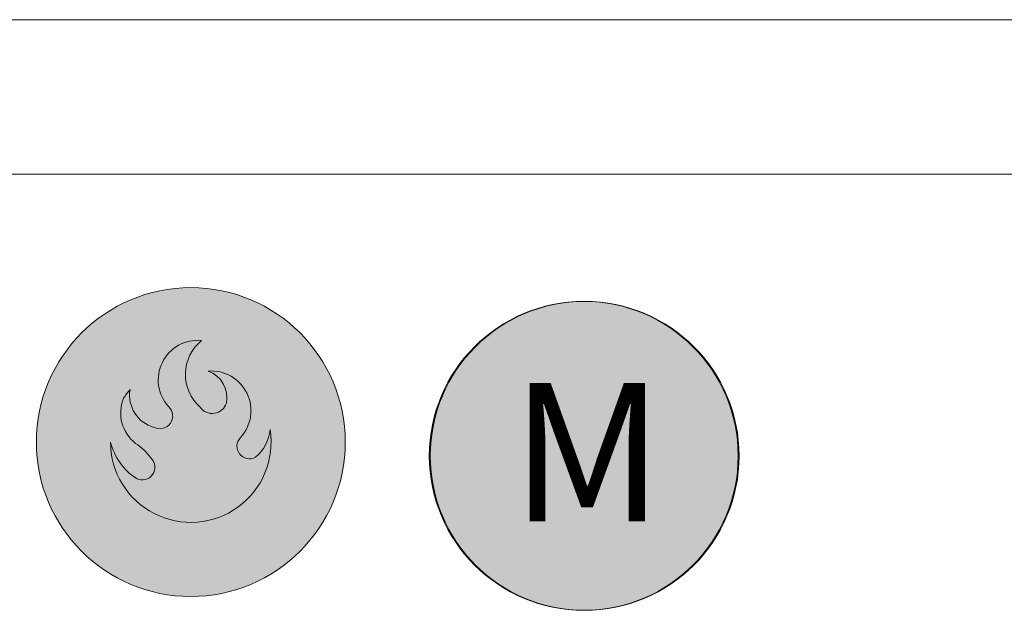
# Model space of a CAD drawing. Units: millimetres. Extents: x 534 to 49238, y -1873 to 10360.
# Drawn here: x 2056 to 2694, y 8295 to 8677 of the extents above; entities that cross this region are included whole.
import ezdxf
from ezdxf.enums import TextEntityAlignment as Align

# ---------------------------------------------------------------- set-up
doc = ezdxf.new("R2010")
doc.units = ezdxf.units.MM
doc.layers.get('0').update_dxf_attribs({"lineweight": 0})
doc.layers.add('TRIA_ESQUEMAS', color=250, linetype='Continuous', lineweight=0)
doc.layers.add('TRIA_Layout', color=7, linetype='Continuous', lineweight=0)
doc.styles.add('GENERATED_STYLE_1', font='swisscl.ttf', dxfattribs={"height": 10})

# ---------------------------------------------------------------- blocks, each defined once
blk = doc.blocks.new('sv$4E90')
at = {"layer": 'TRIA_ESQUEMAS'}
h = blk.add_hatch(color=256, dxfattribs=at)
h.paths.add_polyline_path([(113.21, -12.18, 1), (-86.79, -12.18, 1)])
h.paths.add_polyline_path([(-38.78, -12.18, 0.189111), (-21.95, -35.81, 0.860781), (-12.62, -22.45, 0.092087), (-22.57, -13.02, -0.334183), (-30.35, 16.2, -0.033544), (-26.16, 21.77, 0.38301), (-10.41, -2.66, 0.860781), (-1.09, 10.69, -0.687331), (20.16, 53.61, 0.462496), (19.25, 10.39, 0.620194), (36.24, 13.08, 0.372737), (24.49, 33.79, -0.681261), (45.37, -9.29, 0.860917), (55.12, -22.01, 0.20244), (64.58, -4.14, -1.080822)], flags=16)
h = blk.add_hatch(color=256, dxfattribs=at)
h.dxf.hatch_style = 1
h.paths.add_polyline_path([(367.63, -21.11, 1), (167.63, -21.11, 1)])
h = blk.add_hatch(color=256, dxfattribs=at)
h.dxf.hatch_style = 1
h.paths.add_polyline_path([(368.24, -21.11, 1), (168.24, -21.11, 1)])
h.paths.add_polyline_path([(216.25, -21.11, 0.189111), (233.08, -44.74, 0.860781), (242.41, -31.38, 0.092087), (232.46, -21.94, -0.334183), (224.68, 7.28, -0.033544), (228.87, 12.85, 0.389699), (244.95, -11.75, 0.799089), (254.52, 1.16, -0.699428), (275.19, 44.68, 0.462496), (274.27, 1.47, 0.620194), (291.27, 4.15, 0.372737), (279.52, 24.87, -0.685228), (300.2, -18.42, 0.846083), (310.15, -30.93, 0.20244), (319.6, -13.07, -1.080822)], flags=16)
h.paths.add_polyline_path([(300.39, -18.21, 0.681261), (279.52, 24.87, -0.372737), (291.27, 4.15, -0.620194), (274.27, 1.47, -0.462496), (275.19, 44.68, 0.687331), (253.94, 1.76, -0.841659), (244.95, -11.75, -0.389699), (228.87, 12.85, 0.033544), (224.68, 7.28, 0.334183), (232.46, -21.94, -0.092087), (242.41, -31.38, -0.999247), (231.08, -43.34, -0.173252), (216.25, -21.11, 1.080822), (319.6, -13.07, -0.20244), (310.15, -30.93, -0.860917)], flags=16)
blk.add_hatch(color=256, dxfattribs=at).paths.add_polyline_path([(-38.78, -12.18, 0.189111), (-21.95, -35.81, 0.860781), (-12.62, -22.45, 0.092087), (-22.57, -13.02, -0.334183), (-30.35, 16.2, -0.033544), (-26.16, 21.77, 0.38301), (-10.41, -2.66, 0.860781), (-1.09, 10.69, -0.687331), (20.16, 53.61, 0.462496), (19.25, 10.39, 0.620194), (36.24, 13.08, 0.372737), (24.49, 33.79, -0.681261), (45.37, -9.29, 0.860917), (55.12, -22.01, 0.20244), (64.58, -4.14, -1.080822)])
for centre in [(13.21, -12.18), (267.63, -21.11), (267.63, -21.11), (267.63, -21.11), (267.63, -21.11), (267.63, -21.11), (268.24, -21.11)]:
    blk.add_circle(centre, 100, dxfattribs=at)
at = {"layer": 'TRIA_ESQUEMAS', "color": 7, "true_color": 0xffffff}
for centre, radius, start, end in [((17.77, 28.07), 25.65, 84.65733, 222.66514), ((17.77, 28.07), 25.65, 84.65733, 222.66514), ((38.07, 31.61), 28.36, 129.14436, 228.42581), ((38.07, 31.61), 28.36, 129.14436, 228.42581), ((26.46, 8.15), 25.72, 317.32308, 94.38342), ((26.46, 8.15), 25.72, 317.32308, 94.38342), ((18.4, 16.65), 18.19, 348.68468, 70.45374), ((18.4, 16.65), 18.19, 348.68468, 70.45374), ((13.21, -12.18), 51.99, 139.22489, 146.90981), ((13.21, -12.18), 51.99, 139.22489, 146.90981), ((-4.74, 18.23), 21.71, 170.59279, 254.42224), ((-4.74, 18.23), 21.71, 170.59279, 254.42224), ((-7.04, 6.76), 25.15, 157.94088, 231.85592), ((-7.04, 6.76), 25.15, 157.94088, 231.85592), ((27.08, 15.95), 9.6, 215.36552, 342.59336), ((27.08, 15.95), 9.6, 215.36552, 342.59336), ((-6.75, 4.72), 8.24, 243.63229, 46.51721), ((-6.75, 4.72), 8.24, 243.63229, 46.51721), ((13.21, -12.18), 51.99, 180, 8.89734), ((13.21, -12.18), 51.99, 180, 8.89734), ((38.69, -1.87), 25.99, 309.21696, 354.99407), ((38.69, -1.87), 25.99, 309.21696, 354.99407), ((-0.24, -2.54), 39.72, 194.04215, 236.87735), ((-0.24, -2.54), 39.72, 194.04215, 236.87735), ((51.2, -14.91), 8.1, 136.02975, 298.9326), ((51.2, -14.91), 8.1, 136.02975, 298.9326), ((-43, -44.51), 37.54, 35.99454, 57.03989), ((-43, -44.51), 37.54, 35.99454, 57.03989), ((-18.29, -28.43), 8.24, 243.63229, 46.51721), ((-18.29, -28.43), 8.24, 243.63229, 46.51721)]:
    blk.add_arc(centre, radius, start, end, dxfattribs=at)
at = {"layer": 'TRIA_ESQUEMAS', "color": 7, "true_color": 0xf0f0f0, "style": 'GENERATED_STYLE_1'}
blk.add_text(' M', height=89.6, dxfattribs=at).set_placement((256.23, -63.47), align=Align.CENTER)

msp = doc.modelspace()

# ---------------------------------------------------------------- linework, layer by layer
at = {"layer": 'TRIA_Layout'}
for p, q in [((957.6258, 8677.45042), (4257.6258, 8677.45042)), ((957.6258, 8677.45042), (4257.6258, 8677.45042)), ((957.6258, 8577.45042), (4257.6258, 8577.45042))]:
    msp.add_line(p, q, dxfattribs=at)

# ---------------------------------------------------------------- block references
msp.add_blockref('sv$4E90', (2153.6302, 8416.1323))

doc.saveas('drawing.dxf')
